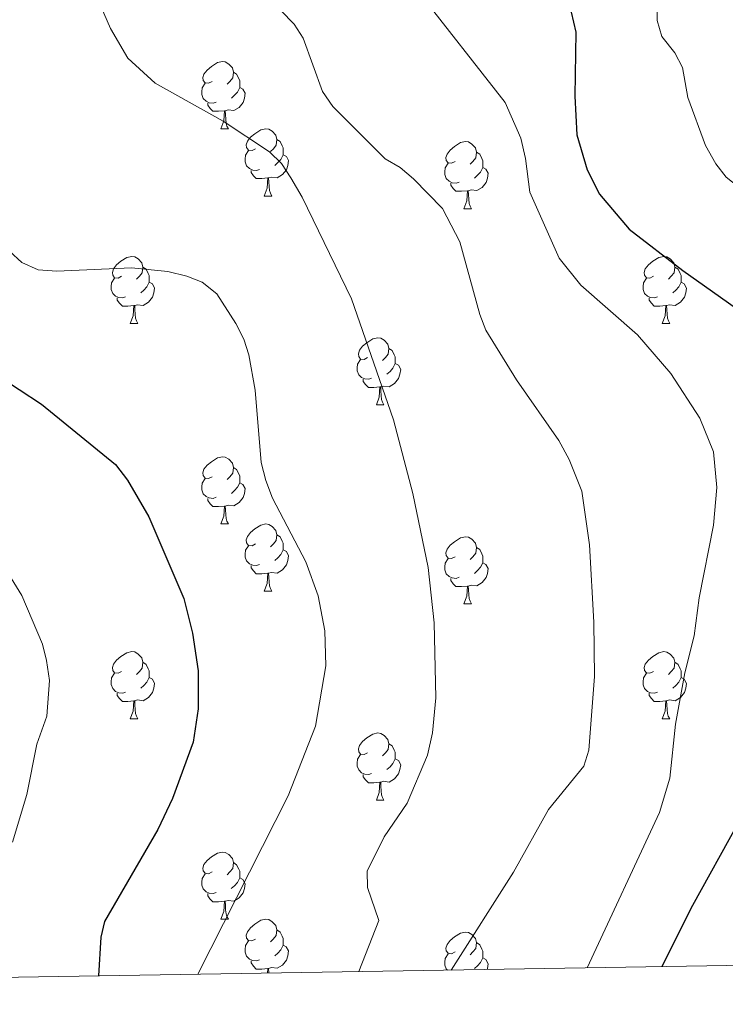
# Model space of a CAD drawing. Units: metres. Extents: x 613503 to 618008, y 4722028 to 4725072.
# Drawn here: x 614664 to 614770, y 4722437 to 4722584 of the extents above; entities that cross this region are included whole.
import ezdxf

# ---------------------------------------------------------------- set-up
doc = ezdxf.new("R2010")
doc.units = ezdxf.units.M
doc.header["$MEASUREMENT"] = 0
for name, color, linetype, lineweight in [('Level 36', 19, 'Continuous', 40), ('Level 4', 36, 'Continuous', 30), ('Level 5', 36, 'Continuous', 0), ('Level 61', 19, 'Continuous', 0)]:
    doc.layers.add(name, color=color, linetype=linetype, lineweight=lineweight)

msp = doc.modelspace()

# ---------------------------------------------------------------- linework, layer by layer
at = {"layer": 'Level 36', "color": 92, "linetype": 'Continuous', "lineweight": 0}
for points in [[(614693.16, 4722574.39), (614692.63, 4722574.12), (614692.1, 4722574.18), (614691.84, 4722574.55), (614691.78, 4722574.97), (614691.94, 4722575.49), (614692.42, 4722576.09), (614693.06, 4722576.62), (614693.96, 4722577.2), (614694.7, 4722577.36), (614695.13, 4722577.31), (614695.66, 4722576.99), (614696.19, 4722576.41), (614696.35, 4722575.77), (614696.24, 4722574.92), (614695.81, 4722574.39), (614695.39, 4722573.96)], [(614696.35, 4722575.77), (614696.82, 4722575.45), (614697.14, 4722574.81), (614697.3, 4722574.49), (614697.3, 4722573.91), (614697.3, 4722573.49), (614696.93, 4722572.8), (614696.51, 4722572.32), (614696.03, 4722571.9)], [(614693.75, 4722571.31), (614693.32, 4722571.15), (614692.74, 4722571.21), (614692.26, 4722571.42), (614691.84, 4722571.84), (614691.62, 4722572.43), (614691.62, 4722572.85), (614691.68, 4722573.43), (614692.1, 4722574.12)], [(614697.3, 4722573.49), (614697.75, 4722573.24), (614698.1, 4722572.62), (614697.99, 4722571.9), (614697.78, 4722571.26), (614697.19, 4722570.52), (614696.4, 4722570.04), (614695.55, 4722570.14), (614695.12, 4722570.01)], [(614695.01, 4722570.01), (614694.12, 4722569.93), (614693.27, 4722569.93), (614692.85, 4722570.36), (614692.53, 4722570.83), (614692.53, 4722571.15)], [(614694.46, 4722567.33), (614694.9, 4722568.49), (614695.01, 4722570.01), (614695.12, 4722570.01), (614695.15, 4722569.43), (614695.19, 4722568.74), (614695.26, 4722568.13), (614695.37, 4722567.73), (614695.59, 4722567.33)], [(614694.46, 4722567.33), (614695.59, 4722567.33)], [(614699.64, 4722564.35), (614699.11, 4722564.09), (614698.58, 4722564.14), (614698.31, 4722564.51), (614698.26, 4722564.94), (614698.42, 4722565.46), (614698.9, 4722566.05), (614699.53, 4722566.58), (614700.43, 4722567.17), (614701.18, 4722567.33), (614701.6, 4722567.27), (614702.13, 4722566.96), (614702.66, 4722566.37), (614702.82, 4722565.73), (614702.71, 4722564.88), (614702.29, 4722564.35), (614701.87, 4722563.93)], [(614702.82, 4722565.73), (614703.3, 4722565.42), (614703.61, 4722564.78), (614703.77, 4722564.46), (614703.77, 4722563.88), (614703.77, 4722563.45), (614703.4, 4722562.76), (614702.98, 4722562.28), (614702.5, 4722561.86)], [(614729.41, 4722562.45), (614728.88, 4722562.18), (614728.35, 4722562.24), (614728.08, 4722562.61), (614728.03, 4722563.03), (614728.19, 4722563.55), (614728.67, 4722564.15), (614729.3, 4722564.68), (614730.2, 4722565.26), (614730.95, 4722565.42), (614731.37, 4722565.37), (614731.9, 4722565.05), (614732.43, 4722564.47), (614732.59, 4722563.83), (614732.48, 4722562.98), (614732.06, 4722562.45), (614731.64, 4722562.02)], [(614700.22, 4722561.27), (614699.8, 4722561.11), (614699.21, 4722561.17), (614698.74, 4722561.38), (614698.31, 4722561.81), (614698.1, 4722562.39), (614698.1, 4722562.81), (614698.15, 4722563.4), (614698.58, 4722564.09)], [(614703.77, 4722563.45), (614704.23, 4722563.2), (614704.57, 4722562.59), (614704.46, 4722561.86), (614704.25, 4722561.22), (614703.67, 4722560.48), (614702.87, 4722560), (614702.02, 4722560.11), (614701.59, 4722559.98)], [(614732.59, 4722563.83), (614733.07, 4722563.51), (614733.38, 4722562.87), (614733.54, 4722562.55), (614733.54, 4722561.97), (614733.54, 4722561.55), (614733.17, 4722560.86), (614732.75, 4722560.38), (614732.27, 4722559.96)], [(614729.99, 4722559.37), (614729.57, 4722559.21), (614728.98, 4722559.27), (614728.51, 4722559.48), (614728.08, 4722559.9), (614727.87, 4722560.49), (614727.87, 4722560.91), (614727.92, 4722561.49), (614728.35, 4722562.18)], [(614701.48, 4722559.98), (614700.59, 4722559.89), (614699.75, 4722559.89), (614699.32, 4722560.32), (614699, 4722560.8), (614699, 4722561.11)], [(614733.54, 4722561.55), (614734, 4722561.3), (614734.34, 4722560.68), (614734.23, 4722559.96), (614734.02, 4722559.32), (614733.44, 4722558.58), (614732.64, 4722558.1), (614731.79, 4722558.2), (614731.36, 4722558.07)], [(614700.94, 4722557.29), (614701.37, 4722558.45), (614701.48, 4722559.98), (614701.59, 4722559.98), (614701.63, 4722559.39), (614701.66, 4722558.71), (614701.73, 4722558.09), (614701.85, 4722557.69), (614702.06, 4722557.29)], [(614731.25, 4722558.07), (614730.36, 4722557.99), (614729.52, 4722557.99), (614729.09, 4722558.42), (614728.77, 4722558.89), (614728.77, 4722559.21)], [(614730.71, 4722555.39), (614731.14, 4722556.55), (614731.25, 4722558.07), (614731.36, 4722558.07), (614731.4, 4722557.49), (614731.43, 4722556.8), (614731.5, 4722556.19), (614731.62, 4722555.79), (614731.83, 4722555.39)], [(614700.94, 4722557.29), (614702.06, 4722557.29)], [(614730.71, 4722555.39), (614731.83, 4722555.39)], [(614679.66, 4722545.31), (614679.13, 4722545.04), (614678.6, 4722545.1), (614678.33, 4722545.47), (614678.28, 4722545.89), (614678.44, 4722546.41), (614678.92, 4722547.01), (614679.55, 4722547.54), (614680.45, 4722548.12), (614681.2, 4722548.28), (614681.62, 4722548.23), (614682.15, 4722547.91), (614682.68, 4722547.33), (614682.84, 4722546.69), (614682.73, 4722545.84), (614682.31, 4722545.31), (614681.89, 4722544.88)], [(614758.98, 4722545.31), (614758.46, 4722545.04), (614757.92, 4722545.1), (614757.66, 4722545.47), (614757.6, 4722545.89), (614757.76, 4722546.41), (614758.24, 4722547.01), (614758.88, 4722547.54), (614759.78, 4722548.12), (614760.52, 4722548.28), (614760.95, 4722548.23), (614761.48, 4722547.91), (614762.01, 4722547.33), (614762.17, 4722546.69), (614762.06, 4722545.84), (614761.64, 4722545.31), (614761.22, 4722544.88)], [(614682.84, 4722546.69), (614683.32, 4722546.37), (614683.63, 4722545.73), (614683.79, 4722545.41), (614683.79, 4722544.83), (614683.79, 4722544.41), (614683.42, 4722543.72), (614683, 4722543.24), (614682.52, 4722542.82)], [(614762.17, 4722546.69), (614762.64, 4722546.37), (614762.96, 4722545.73), (614763.12, 4722545.41), (614763.12, 4722544.83), (614763.12, 4722544.41), (614762.75, 4722543.72), (614762.33, 4722543.24), (614761.85, 4722542.82)], [(614680.24, 4722542.23), (614679.82, 4722542.07), (614679.23, 4722542.13), (614678.76, 4722542.34), (614678.33, 4722542.76), (614678.12, 4722543.35), (614678.12, 4722543.77), (614678.17, 4722544.35), (614678.6, 4722545.04)], [(614683.79, 4722544.41), (614684.25, 4722544.16), (614684.59, 4722543.54), (614684.48, 4722542.82), (614684.27, 4722542.18), (614683.69, 4722541.44), (614682.89, 4722540.96), (614682.04, 4722541.06), (614681.61, 4722540.93)], [(614759.57, 4722542.23), (614759.14, 4722542.07), (614758.56, 4722542.13), (614758.08, 4722542.34), (614757.66, 4722542.76), (614757.44, 4722543.35), (614757.44, 4722543.77), (614757.5, 4722544.35), (614757.92, 4722545.04)], [(614763.12, 4722544.41), (614763.58, 4722544.16), (614763.92, 4722543.54), (614763.81, 4722542.82), (614763.6, 4722542.18), (614763.02, 4722541.44), (614762.22, 4722540.96), (614761.37, 4722541.06), (614760.94, 4722540.93)], [(614681.5, 4722540.93), (614680.61, 4722540.85), (614679.77, 4722540.85), (614679.34, 4722541.28), (614679.02, 4722541.75), (614679.02, 4722542.07)], [(614760.83, 4722540.93), (614759.94, 4722540.85), (614759.1, 4722540.85), (614758.67, 4722541.28), (614758.35, 4722541.75), (614758.35, 4722542.07)], [(614680.96, 4722538.25), (614681.39, 4722539.41), (614681.5, 4722540.93), (614681.61, 4722540.93), (614681.65, 4722540.35), (614681.68, 4722539.66), (614681.75, 4722539.05), (614681.87, 4722538.65), (614682.08, 4722538.25)], [(614760.28, 4722538.25), (614760.72, 4722539.41), (614760.83, 4722540.93), (614760.94, 4722540.93), (614760.98, 4722540.35), (614761.01, 4722539.66), (614761.08, 4722539.05), (614761.2, 4722538.65), (614761.41, 4722538.25)], [(614680.96, 4722538.25), (614682.08, 4722538.25)], [(614760.28, 4722538.25), (614761.41, 4722538.25)], [(614716.35, 4722533.17), (614715.82, 4722532.9), (614715.29, 4722532.96), (614715.02, 4722533.33), (614714.97, 4722533.75), (614715.13, 4722534.27), (614715.61, 4722534.87), (614716.24, 4722535.4), (614717.14, 4722535.98), (614717.89, 4722536.14), (614718.31, 4722536.09), (614718.84, 4722535.77), (614719.37, 4722535.19), (614719.53, 4722534.55), (614719.42, 4722533.7), (614719, 4722533.17), (614718.58, 4722532.74)], [(614719.53, 4722534.55), (614720.01, 4722534.23), (614720.32, 4722533.59), (614720.48, 4722533.27), (614720.48, 4722532.69), (614720.48, 4722532.27), (614720.11, 4722531.58), (614719.69, 4722531.1), (614719.21, 4722530.68)], [(614716.93, 4722530.09), (614716.51, 4722529.93), (614715.92, 4722529.99), (614715.45, 4722530.2), (614715.02, 4722530.62), (614714.81, 4722531.21), (614714.81, 4722531.63), (614714.86, 4722532.21), (614715.29, 4722532.9)], [(614720.48, 4722532.27), (614720.94, 4722532.02), (614721.28, 4722531.4), (614721.17, 4722530.68), (614720.96, 4722530.04), (614720.38, 4722529.3), (614719.58, 4722528.82), (614718.73, 4722528.92), (614718.3, 4722528.79)], [(614718.19, 4722528.79), (614717.3, 4722528.71), (614716.46, 4722528.71), (614716.03, 4722529.14), (614715.71, 4722529.61), (614715.71, 4722529.93)], [(614717.65, 4722526.11), (614718.08, 4722527.27), (614718.19, 4722528.79), (614718.3, 4722528.79), (614718.34, 4722528.21), (614718.37, 4722527.52), (614718.44, 4722526.91), (614718.56, 4722526.51), (614718.77, 4722526.11)], [(614717.65, 4722526.11), (614718.77, 4722526.11)], [(614693.16, 4722515.4), (614692.63, 4722515.13), (614692.1, 4722515.19), (614691.84, 4722515.56), (614691.78, 4722515.98), (614691.94, 4722516.5), (614692.42, 4722517.1), (614693.06, 4722517.63), (614693.96, 4722518.21), (614694.7, 4722518.37), (614695.13, 4722518.32), (614695.66, 4722518), (614696.19, 4722517.42), (614696.35, 4722516.78), (614696.24, 4722515.93), (614695.81, 4722515.4), (614695.39, 4722514.97)], [(614696.35, 4722516.78), (614696.82, 4722516.46), (614697.14, 4722515.82), (614697.3, 4722515.5), (614697.3, 4722514.92), (614697.3, 4722514.5), (614696.93, 4722513.81), (614696.51, 4722513.33), (614696.03, 4722512.91)], [(614693.75, 4722512.32), (614693.32, 4722512.16), (614692.74, 4722512.22), (614692.26, 4722512.43), (614691.84, 4722512.85), (614691.62, 4722513.44), (614691.62, 4722513.86), (614691.68, 4722514.44), (614692.1, 4722515.13)], [(614697.3, 4722514.5), (614697.75, 4722514.25), (614698.1, 4722513.63), (614697.99, 4722512.91), (614697.78, 4722512.27), (614697.19, 4722511.53), (614696.4, 4722511.05), (614695.55, 4722511.15), (614695.12, 4722511.02)], [(614695.01, 4722511.02), (614694.12, 4722510.94), (614693.27, 4722510.94), (614692.85, 4722511.37), (614692.53, 4722511.84), (614692.53, 4722512.16)], [(614694.46, 4722508.34), (614694.9, 4722509.5), (614695.01, 4722511.02), (614695.12, 4722511.02), (614695.15, 4722510.44), (614695.19, 4722509.75), (614695.26, 4722509.14), (614695.37, 4722508.74), (614695.59, 4722508.34)], [(614694.46, 4722508.34), (614695.59, 4722508.34)], [(614699.64, 4722505.36), (614699.11, 4722505.1), (614698.58, 4722505.15), (614698.31, 4722505.52), (614698.26, 4722505.95), (614698.42, 4722506.47), (614698.9, 4722507.06), (614699.53, 4722507.59), (614700.43, 4722508.18), (614701.18, 4722508.34), (614701.6, 4722508.28), (614702.13, 4722507.97), (614702.66, 4722507.38), (614702.82, 4722506.74), (614702.71, 4722505.89), (614702.29, 4722505.36), (614701.87, 4722504.94)], [(614702.82, 4722506.74), (614703.3, 4722506.43), (614703.61, 4722505.79), (614703.77, 4722505.47), (614703.77, 4722504.89), (614703.77, 4722504.46), (614703.4, 4722503.77), (614702.98, 4722503.29), (614702.5, 4722502.87)], [(614729.41, 4722503.46), (614728.88, 4722503.19), (614728.35, 4722503.25), (614728.08, 4722503.62), (614728.03, 4722504.04), (614728.19, 4722504.56), (614728.67, 4722505.16), (614729.3, 4722505.69), (614730.2, 4722506.27), (614730.95, 4722506.43), (614731.37, 4722506.38), (614731.9, 4722506.06), (614732.43, 4722505.48), (614732.59, 4722504.84), (614732.48, 4722503.99), (614732.06, 4722503.46), (614731.64, 4722503.03)], [(614700.22, 4722502.28), (614699.8, 4722502.12), (614699.21, 4722502.18), (614698.74, 4722502.39), (614698.31, 4722502.82), (614698.1, 4722503.4), (614698.1, 4722503.82), (614698.15, 4722504.41), (614698.58, 4722505.1)], [(614703.77, 4722504.46), (614704.23, 4722504.21), (614704.57, 4722503.6), (614704.46, 4722502.87), (614704.25, 4722502.23), (614703.67, 4722501.49), (614702.87, 4722501.01), (614702.02, 4722501.12), (614701.59, 4722500.99)], [(614732.59, 4722504.84), (614733.07, 4722504.52), (614733.38, 4722503.88), (614733.54, 4722503.56), (614733.54, 4722502.98), (614733.54, 4722502.56), (614733.17, 4722501.87), (614732.75, 4722501.39), (614732.27, 4722500.97)], [(614729.99, 4722500.38), (614729.57, 4722500.22), (614728.98, 4722500.28), (614728.51, 4722500.49), (614728.08, 4722500.91), (614727.87, 4722501.5), (614727.87, 4722501.92), (614727.92, 4722502.5), (614728.35, 4722503.19)], [(614701.48, 4722500.99), (614700.59, 4722500.9), (614699.75, 4722500.9), (614699.32, 4722501.33), (614699, 4722501.81), (614699, 4722502.12)], [(614733.54, 4722502.56), (614734, 4722502.31), (614734.34, 4722501.69), (614734.23, 4722500.97), (614734.02, 4722500.33), (614733.44, 4722499.59), (614732.64, 4722499.11), (614731.79, 4722499.21), (614731.36, 4722499.08)], [(614700.94, 4722498.3), (614701.37, 4722499.46), (614701.48, 4722500.99), (614701.59, 4722500.99), (614701.63, 4722500.4), (614701.66, 4722499.72), (614701.73, 4722499.1), (614701.85, 4722498.7), (614702.06, 4722498.3)], [(614731.25, 4722499.08), (614730.36, 4722499), (614729.52, 4722499), (614729.09, 4722499.43), (614728.77, 4722499.9), (614728.77, 4722500.22)], [(614730.71, 4722496.4), (614731.14, 4722497.56), (614731.25, 4722499.08), (614731.36, 4722499.08), (614731.4, 4722498.5), (614731.43, 4722497.81), (614731.5, 4722497.2), (614731.62, 4722496.8), (614731.83, 4722496.4)], [(614700.94, 4722498.3), (614702.06, 4722498.3)], [(614730.71, 4722496.4), (614731.83, 4722496.4)], [(614679.66, 4722486.32), (614679.13, 4722486.05), (614678.6, 4722486.1), (614678.33, 4722486.48), (614678.28, 4722486.9), (614678.44, 4722487.42), (614678.92, 4722488.02), (614679.55, 4722488.54), (614680.45, 4722489.13), (614681.2, 4722489.29), (614681.62, 4722489.24), (614682.15, 4722488.92), (614682.68, 4722488.34), (614682.84, 4722487.7), (614682.73, 4722486.84), (614682.31, 4722486.32), (614681.89, 4722485.89)], [(614758.98, 4722486.31), (614758.45, 4722486.05), (614757.92, 4722486.1), (614757.66, 4722486.47), (614757.6, 4722486.9), (614757.76, 4722487.42), (614758.24, 4722488.01), (614758.88, 4722488.54), (614759.78, 4722489.13), (614760.52, 4722489.29), (614760.95, 4722489.23), (614761.48, 4722488.92), (614762.01, 4722488.33), (614762.17, 4722487.69), (614762.06, 4722486.84), (614761.63, 4722486.31), (614761.21, 4722485.89)], [(614682.84, 4722487.7), (614683.32, 4722487.38), (614683.63, 4722486.74), (614683.79, 4722486.42), (614683.79, 4722485.84), (614683.79, 4722485.42), (614683.42, 4722484.72), (614683, 4722484.24), (614682.52, 4722483.82)], [(614762.17, 4722487.69), (614762.64, 4722487.38), (614762.96, 4722486.74), (614763.12, 4722486.42), (614763.12, 4722485.84), (614763.12, 4722485.41), (614762.75, 4722484.72), (614762.33, 4722484.24), (614761.85, 4722483.82)], [(614680.24, 4722483.24), (614679.82, 4722483.08), (614679.23, 4722483.14), (614678.76, 4722483.34), (614678.33, 4722483.77), (614678.12, 4722484.36), (614678.12, 4722484.78), (614678.17, 4722485.36), (614678.6, 4722486.05)], [(614683.79, 4722485.42), (614684.25, 4722485.16), (614684.59, 4722484.55), (614684.48, 4722483.82), (614684.27, 4722483.18), (614683.69, 4722482.44), (614682.89, 4722481.96), (614682.04, 4722482.07), (614681.61, 4722481.94)], [(614759.57, 4722483.23), (614759.14, 4722483.07), (614758.56, 4722483.13), (614758.08, 4722483.34), (614757.66, 4722483.77), (614757.44, 4722484.35), (614757.44, 4722484.77), (614757.5, 4722485.36), (614757.92, 4722486.05)], [(614763.12, 4722485.41), (614763.57, 4722485.16), (614763.92, 4722484.55), (614763.81, 4722483.82), (614763.6, 4722483.18), (614763.01, 4722482.44), (614762.22, 4722481.96), (614761.37, 4722482.07), (614760.94, 4722481.94)], [(614681.5, 4722481.94), (614680.61, 4722481.86), (614679.77, 4722481.86), (614679.34, 4722482.28), (614679.02, 4722482.76), (614679.02, 4722483.08)], [(614760.83, 4722481.94), (614759.94, 4722481.85), (614759.09, 4722481.85), (614758.67, 4722482.28), (614758.35, 4722482.76), (614758.35, 4722483.07)], [(614680.96, 4722479.26), (614681.39, 4722480.42), (614681.5, 4722481.94), (614681.61, 4722481.94), (614681.65, 4722481.36), (614681.68, 4722480.67), (614681.75, 4722480.06), (614681.87, 4722479.66), (614682.08, 4722479.26)], [(614760.28, 4722479.25), (614760.72, 4722480.41), (614760.83, 4722481.94), (614760.94, 4722481.94), (614760.97, 4722481.35), (614761.01, 4722480.67), (614761.08, 4722480.05), (614761.19, 4722479.65), (614761.41, 4722479.25)], [(614680.96, 4722479.26), (614682.08, 4722479.26)], [(614760.28, 4722479.25), (614761.41, 4722479.25)], [(614716.35, 4722474.17), (614715.82, 4722473.91), (614715.29, 4722473.96), (614715.02, 4722474.33), (614714.97, 4722474.76), (614715.13, 4722475.28), (614715.61, 4722475.87), (614716.24, 4722476.4), (614717.14, 4722476.99), (614717.89, 4722477.15), (614718.31, 4722477.09), (614718.84, 4722476.78), (614719.37, 4722476.19), (614719.53, 4722475.55), (614719.42, 4722474.7), (614719, 4722474.17), (614718.58, 4722473.75)], [(614719.53, 4722475.55), (614720.01, 4722475.24), (614720.32, 4722474.6), (614720.48, 4722474.28), (614720.48, 4722473.7), (614720.48, 4722473.27), (614720.11, 4722472.58), (614719.69, 4722472.1), (614719.21, 4722471.68)], [(614716.93, 4722471.09), (614716.51, 4722470.93), (614715.92, 4722470.99), (614715.45, 4722471.2), (614715.02, 4722471.63), (614714.81, 4722472.21), (614714.81, 4722472.63), (614714.86, 4722473.22), (614715.29, 4722473.91)], [(614720.48, 4722473.27), (614720.94, 4722473.02), (614721.28, 4722472.41), (614721.17, 4722471.68), (614720.96, 4722471.04), (614720.38, 4722470.3), (614719.58, 4722469.82), (614718.73, 4722469.93), (614718.3, 4722469.8)], [(614718.19, 4722469.8), (614717.3, 4722469.71), (614716.46, 4722469.71), (614716.03, 4722470.14), (614715.71, 4722470.62), (614715.71, 4722470.93)], [(614717.65, 4722467.11), (614718.08, 4722468.27), (614718.19, 4722469.8), (614718.3, 4722469.8), (614718.34, 4722469.21), (614718.37, 4722468.53), (614718.44, 4722467.91), (614718.56, 4722467.51), (614718.77, 4722467.11)], [(614717.65, 4722467.11), (614718.77, 4722467.11)], [(614693.16, 4722456.41), (614692.63, 4722456.14), (614692.1, 4722456.2), (614691.84, 4722456.57), (614691.78, 4722456.99), (614691.94, 4722457.51), (614692.42, 4722458.11), (614693.06, 4722458.64), (614693.96, 4722459.22), (614694.7, 4722459.38), (614695.12, 4722459.33), (614695.66, 4722459.01), (614696.18, 4722458.43), (614696.34, 4722457.79), (614696.24, 4722456.94), (614695.81, 4722456.41), (614695.39, 4722455.98)], [(614696.34, 4722457.79), (614696.82, 4722457.47), (614697.14, 4722456.83), (614697.3, 4722456.51), (614697.3, 4722455.93), (614697.3, 4722455.51), (614696.92, 4722454.82), (614696.5, 4722454.34), (614696.02, 4722453.92)], [(614693.74, 4722453.33), (614693.32, 4722453.17), (614692.74, 4722453.23), (614692.26, 4722453.44), (614691.84, 4722453.86), (614691.62, 4722454.45), (614691.62, 4722454.87), (614691.68, 4722455.45), (614692.1, 4722456.14)], [(614697.3, 4722455.51), (614697.75, 4722455.26), (614698.1, 4722454.64), (614697.98, 4722453.92), (614697.78, 4722453.28), (614697.19, 4722452.54), (614696.4, 4722452.06), (614695.54, 4722452.16), (614695.12, 4722452.03)], [(614695, 4722452.03), (614694.12, 4722451.95), (614693.27, 4722451.95), (614692.84, 4722452.38), (614692.52, 4722452.85), (614692.52, 4722453.17)], [(614694.46, 4722449.35), (614694.9, 4722450.51), (614695, 4722452.03), (614695.12, 4722452.03), (614695.15, 4722451.45), (614695.18, 4722450.76), (614695.26, 4722450.15), (614695.37, 4722449.75), (614695.58, 4722449.35)], [(614694.46, 4722449.35), (614695.58, 4722449.35)], [(614699.64, 4722446.37), (614699.1, 4722446.11), (614698.58, 4722446.16), (614698.31, 4722446.53), (614698.26, 4722446.96), (614698.42, 4722447.48), (614698.9, 4722448.07), (614699.53, 4722448.6), (614700.43, 4722449.19), (614701.18, 4722449.35), (614701.6, 4722449.29), (614702.13, 4722448.98), (614702.66, 4722448.39), (614702.82, 4722447.75), (614702.71, 4722446.9), (614702.28, 4722446.37), (614701.86, 4722445.95)], [(614702.82, 4722447.75), (614703.3, 4722447.44), (614703.61, 4722446.8), (614703.77, 4722446.48), (614703.77, 4722445.9), (614703.77, 4722445.47), (614703.4, 4722444.78), (614702.98, 4722444.3), (614702.5, 4722443.88)], [(614729.41, 4722444.47), (614728.88, 4722444.2), (614728.35, 4722444.26), (614728.08, 4722444.63), (614728.03, 4722445.05), (614728.19, 4722445.57), (614728.67, 4722446.17), (614729.3, 4722446.7), (614730.2, 4722447.28), (614730.95, 4722447.44), (614731.37, 4722447.39), (614731.9, 4722447.07), (614732.43, 4722446.49), (614732.59, 4722445.85), (614732.48, 4722445), (614732.06, 4722444.47), (614731.64, 4722444.04)], [(614700.22, 4722443.29), (614699.8, 4722443.13), (614699.21, 4722443.19), (614698.74, 4722443.4), (614698.31, 4722443.83), (614698.1, 4722444.41), (614698.1, 4722444.83), (614698.15, 4722445.42), (614698.58, 4722446.11)], [(614732.59, 4722445.85), (614733.07, 4722445.53), (614733.38, 4722444.89), (614733.54, 4722444.57), (614733.54, 4722443.99), (614733.54, 4722443.57), (614733.17, 4722442.88), (614732.75, 4722442.4), (614732.27, 4722441.98)], [(614703.77, 4722445.47), (614704.22, 4722445.22), (614704.57, 4722444.61), (614704.46, 4722443.88), (614704.25, 4722443.24), (614703.66, 4722442.5), (614702.87, 4722442.02), (614702.02, 4722442.13), (614701.59, 4722442)], [(614728.24, 4722441.76), (614728.08, 4722441.92), (614727.87, 4722442.51), (614727.87, 4722442.93), (614727.92, 4722443.51), (614728.35, 4722444.2)], [(614701.48, 4722442), (614700.59, 4722441.91), (614699.74, 4722441.91), (614699.32, 4722442.34), (614699, 4722442.82), (614699, 4722443.13)], [(614733.54, 4722443.57), (614734, 4722443.32), (614734.34, 4722442.7), (614734.23, 4722441.98), (614734.19, 4722441.86)], [(614701.43, 4722441.31), (614701.48, 4722442), (614701.59, 4722442), (614701.62, 4722441.41), (614701.63, 4722441.31)]]:
    msp.add_lwpolyline(points, dxfattribs=at)
at = {"layer": 'Level 4', "color": 36, "linetype": 'Continuous', "lineweight": 30}
for points in [[(614746.02, 4722587.74, 725), (614747.38, 4722581.76, 725), (614747.25, 4722572.2, 725), (614747.56, 4722566.43, 725), (614749.07, 4722561.19, 725), (614750.93, 4722557.58, 725), (614755.34, 4722552.36, 725), (614763.37, 4722546.15, 725), (614773.38, 4722539.08, 725), (614777.46, 4722535.78, 725), (614779.17, 4722533.95, 725), (614782.38, 4722528.9, 725), (614783.56, 4722526.04, 725), (614784.88, 4722521.51, 725), (614786.85, 4722512.21, 725), (614787.44, 4722505.54, 725), (614787.2, 4722499.84, 725), (614786.59, 4722495.57, 725), (614784.7, 4722488.29, 725), (614781.09, 4722479.36, 725), (614778.72, 4722474.39, 725), (614771.49, 4722463.52, 725), (614764.82, 4722451.41, 725), (614760.22, 4722442.3, 725)], [(614661.02, 4722530.6, 700), (614667.72, 4722526.23, 700), (614678.76, 4722517.2, 700), (614680.55, 4722514.9, 700), (614683.74, 4722509.41, 700), (614688.95, 4722497.23, 700), (614690.22, 4722492.06, 700), (614691.07, 4722486.41, 700), (614691.06, 4722480.73, 700), (614690.32, 4722475.76, 700), (614687.26, 4722467.36, 700), (614685.08, 4722462.75, 700), (614677.13, 4722449, 700), (614676.58, 4722446.67, 700), (614676.24, 4722440.89, 700)]]:
    msp.add_polyline3d(points, dxfattribs=at)
at = {"layer": 'Level 5', "color": 36, "linetype": 'Continuous', "lineweight": 0}
for points in [[(614759.63, 4722591.68, 730), (614759.55, 4722583.5, 730), (614760.22, 4722581.1, 730), (614762.15, 4722578.68, 730), (614763.3, 4722576.46, 730), (614764.11, 4722571.99, 730)], [(614674.33, 4722590.79, 710), (614678, 4722582.29, 710), (614680.61, 4722577.86, 710), (614684.65, 4722574.13, 710), (614694.81, 4722568.46, 710), (614701.73, 4722563.89, 710), (614703.52, 4722562.15, 710), (614704.89, 4722560.01, 710), (614706.57, 4722557.12, 710), (614713.94, 4722541.96, 710), (614720.21, 4722523.88, 710), (614723.09, 4722512.88, 710), (614725.37, 4722501.86, 710), (614726.29, 4722493.61, 710), (614726.54, 4722482.41, 710), (614726.02, 4722477.15, 710), (614725.28, 4722473.82, 710), (614722.23, 4722466.69, 710), (614718.81, 4722461.65, 710), (614716.28, 4722456.5, 710), (614716.34, 4722454.09, 710), (614718.03, 4722449.14, 710), (614715.02, 4722441.54, 710)], [(614701.49, 4722587.02, 715), (614705.4, 4722582.95, 715), (614706.76, 4722580.85, 715), (614709.64, 4722572.89, 715), (614711.18, 4722570.63, 715), (614718.95, 4722562.82, 715), (614721.2, 4722561.56, 715), (614723.19, 4722559.86, 715), (614727.51, 4722555.4, 715), (614730.11, 4722550.44, 715), (614733.08, 4722539.6, 715), (614733.97, 4722537.27, 715), (614738.54, 4722529.85, 715), (614744.87, 4722520.81, 715), (614746.41, 4722517.97, 715), (614748.3, 4722513.26, 715), (614749.43, 4722505.21, 715), (614750.07, 4722493.67, 715), (614750.2, 4722485.6, 715), (614749.36, 4722474.59, 715), (614748.58, 4722472.21, 715), (614743.34, 4722465.71, 715), (614738.12, 4722456.36, 715), (614728.82, 4722441.77, 715)], [(614723.69, 4722588.12, 720), (614736.84, 4722571.24, 720), (614739.18, 4722565.9, 720), (614739.9, 4722562.87, 720), (614740.52, 4722557.86, 720), (614744.91, 4722548.02, 720), (614748.17, 4722543.99, 720), (614756.6, 4722536.59, 720), (614761.57, 4722530.82, 720), (614765.9, 4722524.13, 720), (614767.92, 4722519.12, 720), (614768.43, 4722513.78, 720), (614767.93, 4722508.18, 720), (614765.78, 4722497.34, 720), (614765.06, 4722491.66, 720), (614763.67, 4722486.13, 720), (614762.28, 4722478.46, 720), (614761.42, 4722470.39, 720), (614759.9, 4722465.26, 720), (614749.11, 4722442.11, 720)], [(614764.11, 4722571.99, 730), (614766.76, 4722564.81, 730), (614768.28, 4722562.07, 730), (614769.82, 4722560.09, 730), (614780.94, 4722551.32, 730), (614791.89, 4722540.81, 730), (614793.36, 4722538.79, 730), (614795.78, 4722534.08, 730), (614799.17, 4722525.18, 730), (614800.72, 4722516.9, 730), (614800.55, 4722513.89, 730), (614801.17, 4722503.03, 730), (614800.45, 4722495, 730), (614798.12, 4722485.32, 730), (614793.28, 4722472.19, 730), (614792.15, 4722469.95, 730), (614780.2, 4722442.63, 730)], [(614662.94, 4722549.06, 705), (614664.76, 4722547.35, 705), (614667.24, 4722546.29, 705), (614670.01, 4722546.09, 705), (614681.14, 4722546.58, 705), (614686.58, 4722546, 705), (614689.38, 4722545.34, 705), (614691.69, 4722544.41, 705), (614693.84, 4722542.69, 705), (614696.69, 4722538.26, 705), (614697.88, 4722535.94, 705), (614698.63, 4722533.56, 705), (614699.59, 4722528.31, 705), (614700.48, 4722517.51, 705), (614701.18, 4722514.81, 705), (614702.16, 4722512.19, 705), (614707.13, 4722502.69, 705), (614708.98, 4722497.6, 705), (614709.98, 4722492.38, 705), (614710.1, 4722487.16, 705), (614708.6, 4722478.16, 705), (614704.5, 4722467.78, 705), (614691.01, 4722441.14, 705)], [(614661.42, 4722503.1, 695), (614664.8, 4722497.66, 695), (614667.85, 4722490.4, 695), (614668.45, 4722487.97, 695), (614668.9, 4722484.99, 695), (614668.53, 4722479.68, 695), (614667, 4722475.46, 695), (614665.52, 4722467.95, 695), (614663.38, 4722460.87, 695)]]:
    msp.add_polyline3d(points, dxfattribs=at)
at = {"layer": 'Level 61', "color": 19, "linetype": 'Continuous', "lineweight": 0}
msp.add_lwpolyline([(614423.39, 4722436.65), (614385.2, 4724749.97), (617799.78, 4724807.26), (617839.09, 4722493.93), (614423.39, 4722436.65)], close=True, dxfattribs=at)

doc.saveas('drawing.dxf')
